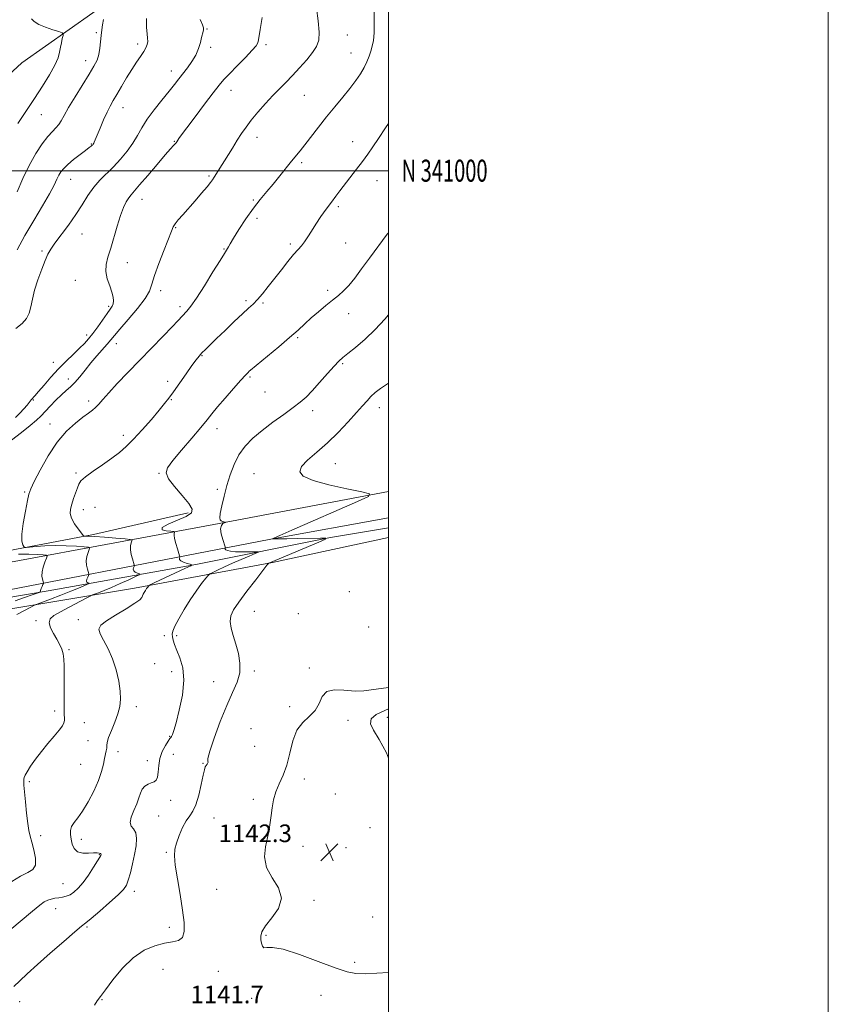
# Model space of a CAD drawing. Extents: x 2122300 to 2125200, y 339800 to 342700.
# Drawn here: x 2124832 to 2125200, y 340621 to 341069 of the extents above; entities that cross this region are included whole.
import ezdxf
from ezdxf.enums import TextEntityAlignment as Align

# ---------------------------------------------------------------- set-up
doc = ezdxf.new("R2010")
doc.units = 0
doc.header["$MEASUREMENT"] = 0
for name, color, linetype, lineweight in [('32000', 7, 'Continuous', 0), ('32001', 7, 'Continuous', 0), ('DTM HARD BREAKLINE', 7, 'Continuous', 0), ('DTM SPOT ELEVATION', 2, 'Continuous', 13), ('INDEX CONTOUR', 41, 'Continuous', 13), ('INTERMEDIATE CONTOUR', 44, 'Continuous', 0), ('SPOT ELEVATION', 7, 'Continuous', 0)]:
    doc.layers.add(name, color=color, linetype=linetype, lineweight=lineweight)
doc.styles.add('Style-ITALICS', font='ITALICS.shx')
doc.styles.add('Style-WORKING', font='WORKING.shx')

# ---------------------------------------------------------------- blocks, each defined once
blk = doc.blocks.new('SPOT')
at = {"layer": 'SPOT ELEVATION'}
for p, q in [((-3.91, -3.91), (3.82, 3.81)), ((-1.65, 3.77), (1.72, -3.93))]:
    blk.add_line(p, q, dxfattribs=at)

msp = doc.modelspace()

# ---------------------------------------------------------------- linework, layer by layer
at = {"layer": '32000', "flags": 128}
for points in [[(2122300, 339800), (2125200, 339800), (2125200, 342700), (2122300, 342700), (2122300, 339800)], [(2122500, 340000), (2125000, 340000), (2125000, 342500), (2122500, 342500), (2122500, 340000)], [(2125000, 341000), (2122500, 341000)]]:
    msp.add_lwpolyline(points, dxfattribs=at)
at = {"layer": 'DTM HARD BREAKLINE'}
for points in [[(2123091.4, 341790.19, 932.94), (2123139.84, 341726.44, 940.33), (2123189.57, 341663.97, 946.2), (2123245.67, 341598.94, 952.32), (2123310.69, 341539.01, 960.22), (2123407.59, 341442.11, 976.8), (2123475.16, 341380.91, 989.55), (2123568.23, 341298.03, 1000), (2123644.73, 341229.18, 1012.24), (2123725.05, 341169.26, 1021.42), (2123841.07, 341085.1, 1027.03), (2123963.47, 340989.48, 1036.21), (2124052.72, 340921.9, 1045.9), (2124116.47, 340879.82, 1051), (2124163.64, 340855.6, 1053.04), (2124264.37, 340810.97, 1058.39), (2124371.46, 340768.89, 1068.34), (2124418.64, 340757.42, 1074.46), (2124459.44, 340753.59, 1079.56), (2124507.89, 340754.87, 1087.46), (2124620.09, 340773.99, 1104.29), (2124788.39, 340802.03, 1124.69), (2124946.49, 340832.63, 1139.99), (2125000, 340842.359, 1140.639)], [(2124876.37, 341079.4, 1122.4), (2124833.29, 341049, 1118.09), (2124800.35, 341018.59, 1114.8), (2124781.35, 340976.78, 1112.27), (2124763.61, 340965.38, 1111.5), (2124750.94, 340972.98, 1109.48), (2124745.88, 340988.19, 1106.44), (2124719.27, 340972.98, 1100.1), (2124688.86, 340947.65, 1095.04), (2124660.99, 340923.57, 1092.75), (2124638.18, 340880.5, 1089.71), (2124621.71, 340843.76, 1089.97), (2124614.11, 340841.23, 1088.95), (2124590.04, 340837.43, 1085.91), (2124559.63, 340841.23, 1083.63), (2124538.1, 340852.63, 1082.37)], [(2124148.39, 340875.02, 1051.18), (2124222.3, 340841.89, 1056.03), (2124306.42, 340807.47, 1060.87), (2124367.59, 340784.53, 1067.24), (2124417.29, 340769.24, 1072.59), (2124454.25, 340765.41, 1078.2), (2124493.76, 340767.96, 1085.34), (2124556.21, 340778.16, 1094.51), (2124668.36, 340794.72, 1109.04), (2124783.06, 340813.84, 1123.57), (2124920.7, 340839.32, 1137.84), (2125000, 340854.235, 1140.2)], [(2124909.046, 340844.513, 1135.575), (2124865.896, 340834.729, 1134.315), (2124820.548, 340826.044, 1130.955), (2124783.141, 340821.745, 1126.755), (2124747.705, 340816.857, 1121.435), (2124725.048, 340812.888, 1119.335), (2124698.664, 340809.338, 1112.475), (2124676.947, 340804.078, 1107.435), (2124650.642, 340802.273, 1104.915), (2124632.199, 340803.109, 1101.555), (2124613.755, 340803.944, 1097.775), (2124586.112, 340811.19, 1092.385), (2124568.88, 340816.716, 1089.795), (2124551.569, 340820.497, 1088.045), (2124542.597, 340820.904, 1086.855), (2124532.106, 340820.879, 1086.505), (2124525.071, 340819.949, 1085.665), (2124513.2, 340811.496, 1085.735), (2124509.475, 340795.431, 1086.435), (2124509.159, 340788.453, 1086.925), (2124508.719, 340778.733, 1087.205), (2124508.606, 340776.24, 1086.995)], [(2125000, 340837.721, 1140.41), (2124973.723, 340833.341, 1140.055), (2124912.482, 340821.13, 1136.135), (2124845.259, 340809.191, 1130.395), (2124767.239, 340795.992, 1120.455), (2124702.746, 340783.679, 1112.895), (2124645.446, 340775.786, 1106.105), (2124578.654, 340762.328, 1096.655), (2124525.75, 340752.237, 1088.045), (2124513.833, 340748.282, 1086.295), (2124497.791, 340747.01, 1084.195), (2124471.588, 340747.448, 1080.975), (2124429.229, 340749.617, 1073.835), (2124404.384, 340752.49, 1072.715)], [(2125000, 340833.295, 1140.698), (2124947.238, 340822.053, 1140.125), (2124884.524, 340810.409, 1135.505), (2124803.74, 340796.836, 1129.205)]]:
    msp.add_polyline3d(points, dxfattribs=at)
at = {"layer": 'DTM SPOT ELEVATION'}
for p in [(2124917.55, 341064.34, 1126.1), (2124867.21, 341062.7, 1121.8), (2124981.36, 341061.7, 1130.8), (2124886.08, 341057.49, 1123.6), (2124919.24, 341056.07, 1126.3), (2124944.37, 341057.2, 1128.3), (2124862.4, 341050.03, 1121.4), (2124983.03, 341053.45, 1131.2), (2124901.34, 341045.23, 1125.4), (2124928.41, 341036.51, 1128.7), (2124961.75, 341034.27, 1130.9), (2124879.38, 341028.63, 1124.7), (2124842.18, 341025.4, 1120.9), (2124940.22, 341015.17, 1130.6), (2124865.01, 341012.17, 1123.9), (2124902.61, 341013.32, 1127.9), (2124983.78, 341013.25, 1133.3), (2124960.51, 341003.57, 1132.3), (2124855.61, 340996.13, 1124.8), (2124918.48, 340997.58, 1129.8), (2124994.79, 340995.5, 1134.8), (2124887.97, 340986.92, 1128.7), (2124938.64, 340986.68, 1131.8), (2124977.26, 340983.64, 1134.3), (2124940.34, 340978.4, 1132.5), (2124903.23, 340974.12, 1130.1), (2124860.71, 340971.25, 1126.7), (2124925.26, 340964.38, 1131.9), (2124955.44, 340966.72, 1133.7), (2124980.63, 340967.19, 1134.9), (2124842.52, 340963.46, 1125.8), (2124881.33, 340958.23, 1128.8), (2124857.72, 340950.22, 1127.1), (2124896.52, 340945.45, 1130.5), (2124972.37, 340945.65, 1135.7), (2124872.77, 340938.43, 1127.7), (2124905.24, 340938.28, 1131.6), (2124935.32, 340940.98, 1133.7), (2124942.92, 340939.9, 1134.2), (2124981.93, 340935.02, 1136.6), (2124862.86, 340925.43, 1127.5), (2124958.77, 340924.12, 1136.2), (2124876.26, 340921.45, 1130.7), (2124915.2, 340915.97, 1134.1), (2124847.62, 340912.94, 1127.3), (2124979.18, 340912.38, 1138.2), (2124937.11, 340906.31, 1136.2), (2124854.54, 340905.41, 1129.4), (2124899.64, 340904.31, 1133.6), (2124943.84, 340899.48, 1136.9), (2124838.53, 340895.83, 1128.1), (2124863.68, 340895.43, 1131.6), (2124901.34, 340896.01, 1134.1), (2124965.51, 340891, 1138.5), (2124995.94, 340892.33, 1140.6), (2124846.18, 340884.86, 1131.4), (2124879.49, 340879.76, 1133.5), (2124922.03, 340882.75, 1136.6), (2124975.87, 340866.98, 1140.8), (2124857.94, 340862.66, 1133.7), (2124895.68, 340862.52, 1135.9), (2124938.92, 340862.34, 1139.2), (2124834.62, 340854.06, 1131.8), (2124922.22, 340855.24, 1137.6), (2124861.37, 340846, 1134.6), (2124866.59, 340847.08, 1135.2), (2124982.28, 340808.71, 1141.9), (2124939.09, 340799.87, 1140.9), (2124839.75, 340795.53, 1133.6), (2124859.07, 340795.98, 1135.5), (2124959.06, 340798.73, 1141.7), (2124991.09, 340792.78, 1141.5), (2124898.18, 340788.74, 1137.5), (2124903.68, 340788.74, 1138.3), (2124854.84, 340782.37, 1134.2), (2124893.74, 340776.03, 1137.6), (2124901.54, 340772.41, 1137.4), (2124939.11, 340772.74, 1140.4), (2124964.09, 340774.16, 1141.9), (2124920.61, 340767.92, 1138.9), (2124848.28, 340754.54, 1133.6), (2124885.37, 340756.48, 1136.5), (2124955.09, 340756.56, 1141.8), (2124981.59, 340750.35, 1142.2), (2124999.53, 340751.7, 1141.7), (2124861.71, 340749.26, 1134.9), (2124937.51, 340746.54, 1141.8), (2124863.4, 340741.14, 1134.9), (2124900.56, 340743.12, 1137.9), (2124939.19, 340738.45, 1140.7), (2124877.03, 340736.07, 1136.6), (2124890.46, 340731.96, 1137.3), (2124902.27, 340734.84, 1139.1), (2124860.13, 340730.32, 1134.9), (2124915.67, 340730.74, 1139.9), (2124961.82, 340723.65, 1142.6), (2124836.77, 340722.47, 1134.3), (2124901, 340713.96, 1138.7), (2124938.57, 340714.37, 1141.6), (2124975.82, 340716.78, 1143.2), (2124895.63, 340706.93, 1139.1), (2124920.79, 340705.95, 1140.9), (2124991.58, 340701.5, 1142.1), (2124841.86, 340697.86, 1134.6), (2124860.36, 340696.3, 1136.5), (2124961.11, 340693.07, 1142.7), (2124980.8, 340692.54, 1142.1), (2124868.61, 340689.23, 1135.9), (2124899.06, 340690.38, 1139.8), (2124852.06, 340676.15, 1135.1), (2124884.5, 340672.63, 1138.5), (2124921.86, 340673.52, 1141.3), (2124848.69, 340664.73, 1136.7), (2124966.17, 340668.56, 1142.2), (2124992.89, 340661.01, 1142.4), (2124862.92, 340656.51, 1138.2), (2124900.43, 340656.34, 1139.4), (2124944.43, 340652.62, 1142.1), (2124984.64, 340640.33, 1142.3), (2124897.53, 340637.19, 1141.2), (2124922.69, 340636.27, 1141.2), (2124969.34, 340625.33, 1141.3), (2124832.38, 340622.54, 1138.7), (2124869.73, 340623.45, 1140.1), (2124937.77, 340623.96, 1141.7)]:
    msp.add_point(p, dxfattribs=at)
at = {"layer": 'INDEX CONTOUR'}
for points in [[(2124967.334, 341073.807, 1130), (2124968.1, 341068.145, 1130), (2124968.534, 341062.982, 1130), (2124968.346, 341059.267, 1130), (2124967.391, 341056.483, 1130), (2124965.565, 341053.746, 1130), (2124962.854, 341050.4, 1130), (2124959.627, 341046.711, 1130), (2124956.347, 341043.17, 1130), (2124953.35, 341040.113, 1130), (2124950.477, 341037.253, 1130), (2124947.445, 341034.144, 1130), (2124944.083, 341030.489, 1130), (2124940.685, 341026.599, 1130), (2124937.656, 341022.93, 1130), (2124935.273, 341019.793, 1130), (2124933.284, 341016.902, 1130), (2124931.309, 341013.82, 1130), (2124929.077, 341010.265, 1130), (2124920.837, 340997.059, 1130), (2124920.082, 340995.904, 1130), (2124919.129, 340994.616, 1130), (2124917.552, 340992.684, 1130), (2124915.084, 340989.779, 1130), (2124912.088, 340986.31, 1130), (2124906.519, 340979.943, 1130), (2124904.502, 340977.606, 1130), (2124903.07, 340975.829, 1130), (2124902.162, 340974.425, 1130), (2124901.339, 340972.575, 1130), (2124898.002, 340964.052, 1130), (2124895.642, 340957.894, 1130), (2124893.672, 340952.322, 1130), (2124892.503, 340948.375, 1130), (2124891.421, 340945.302, 1130), (2124889.436, 340941.901, 1130), (2124885.916, 340937.352, 1130), (2124881.678, 340932.363, 1130), (2124877.898, 340928.028, 1130), (2124875.426, 340925.117, 1130), (2124873.797, 340923.131, 1130), (2124872.221, 340921.251, 1130), (2124867.506, 340915.912, 1130), (2124864.77, 340912.71, 1130), (2124862.13, 340909.449, 1130), (2124859.676, 340906.389, 1130), (2124857.455, 340903.802, 1130), (2124855.466, 340901.832, 1130), (2124853.512, 340900.123, 1130), (2124851.349, 340898.197, 1130), (2124848.832, 340895.728, 1130), (2124846.224, 340893.018, 1130), (2124842.003, 340888.532, 1130), (2124840.02, 340886.645, 1130), (2124837.205, 340884.293, 1130), (2124833.13, 340881.12, 1130), (2124828.591, 340877.61, 1130)], [(2124837.706, 341068.909, 1120), (2124839.032, 341067.723, 1120), (2124841.068, 341066.474, 1120), (2124844.085, 341065.197, 1120), (2124847.423, 341064.033, 1120), (2124850.193, 341063.153, 1120), (2124851.723, 341062.634, 1120), (2124852.22, 341062.18, 1120), (2124852.11, 341061.402, 1120), (2124851.764, 341060.015, 1120), (2124851.333, 341058.151, 1120), (2124850.913, 341056.046, 1120), (2124850.516, 341053.835, 1120), (2124849.817, 341051.244, 1120), (2124848.406, 341047.898, 1120), (2124845.995, 341043.538, 1120), (2124842.777, 341038.37, 1120), (2124839.068, 341032.718, 1120), (2124835.192, 341026.936, 1120), (2124831.505, 341021.504, 1120)], [(2125000, 340903.47, 1140), (2124999.527, 340903.193, 1140), (2124996.46, 340901.13, 1140), (2124994.05, 340899.209, 1140), (2124992.076, 340897.368, 1140), (2124990.281, 340895.483, 1140), (2124988.242, 340893.194, 1140), (2124985.5, 340890.08, 1140), (2124981.736, 340885.894, 1140), (2124977.2, 340881.097, 1140), (2124972.284, 340876.325, 1140), (2124967.428, 340872.104, 1140), (2124963.263, 340868.527, 1140), (2124960.468, 340865.58, 1140), (2124959.671, 340863.205, 1140), (2124961.305, 340861.189, 1140), (2124965.752, 340859.275, 1140), (2124972.953, 340857.299, 1140), (2124981.088, 340855.463, 1140), (2124987.893, 340854.06, 1140), (2124991.41, 340853.174, 1140), (2124990.895, 340852.058, 1140), (2124985.906, 340849.752, 1140), (2124956.124, 340836.731, 1140), (2124950.574, 340834.282, 1140), (2124948.237, 340833.23, 1140), (2124947.602, 340832.926, 1140), (2124947.42, 340832.823, 1140), (2124947.491, 340832.783, 1140), (2124947.875, 340832.773, 1140), (2124948.719, 340832.767, 1140), (2124950.508, 340832.776, 1140), (2124953.816, 340832.818, 1140), (2124958.867, 340832.903, 1140), (2124969.166, 340833.098, 1140), (2124971.603, 340833.08, 1140), (2124971.408, 340832.617, 1140), (2124968.411, 340831.312, 1140), (2124945.643, 340821.786, 1140), (2124945.475, 340821.628, 1140), (2124944.777, 340820.747, 1140), (2124939.665, 340814.131, 1140), (2124935.688, 340808.923, 1140), (2124932.054, 340804.045, 1140), (2124929.592, 340800.444, 1140), (2124928.311, 340797.734, 1140), (2124928.015, 340795.198, 1140), (2124928.494, 340792.245, 1140), (2124929.477, 340788.797, 1140), (2124930.684, 340784.907, 1140), (2124931.816, 340780.655, 1140), (2124932.518, 340776.23, 1140), (2124932.417, 340771.854, 1140), (2124931.251, 340767.589, 1140), (2124929.19, 340762.887, 1140), (2124926.513, 340757.045, 1140), (2124923.544, 340749.753, 1140), (2124920.793, 340742.283, 1140), (2124918.818, 340736.3, 1140), (2124917.988, 340733.004, 1140), (2124917.92, 340731.733, 1140), (2124918.046, 340731.361, 1140), (2124917.917, 340730.962, 1140), (2124917.565, 340730.427, 1140), (2124917.143, 340729.845, 1140), (2124916.76, 340729.184, 1140), (2124916.334, 340727.904, 1140), (2124915.74, 340725.341, 1140), (2124914.882, 340721.151, 1140), (2124913.791, 340716.266, 1140), (2124912.528, 340711.935, 1140), (2124911.146, 340709.036, 1140), (2124909.663, 340706.954, 1140), (2124908.091, 340704.7, 1140), (2124906.468, 340701.565, 1140), (2124904.951, 340697.959, 1140), (2124903.726, 340694.569, 1140), (2124902.956, 340691.789, 1140), (2124902.727, 340688.824, 1140), (2124903.101, 340684.584, 1140), (2124904.068, 340678.38, 1140), (2124905.316, 340671.127, 1140), (2124906.457, 340664.141, 1140), (2124907.14, 340658.507, 1140), (2124907.159, 340654.39, 1140), (2124906.343, 340651.72, 1140), (2124904.562, 340650.333, 1140), (2124901.838, 340649.667, 1140), (2124898.232, 340649.066, 1140), (2124893.848, 340647.922, 1140), (2124888.972, 340645.839, 1140), (2124883.93, 340642.47, 1140), (2124879.059, 340637.718, 1140), (2124874.733, 340632.49, 1140), (2124871.331, 340627.941, 1140), (2124869.087, 340624.89, 1140), (2124867.633, 340622.821, 1140), (2124866.451, 340620.879, 1140)], [(2124831.884, 340825.858, 1130), (2124836.482, 340825.864, 1130), (2124840.288, 340825.693, 1130), (2124843.005, 340825.491, 1130), (2124844.445, 340825.321, 1130), (2124844.842, 340824.921, 1130), (2124844.536, 340823.949, 1130), (2124843.86, 340822.194, 1130), (2124843.117, 340819.969, 1130), (2124842.601, 340817.72, 1130), (2124842.522, 340815.823, 1130), (2124842.737, 340814.372, 1130), (2124843.177, 340812.845, 1130), (2124843.155, 340812.482, 1130), (2124842.937, 340811.991, 1130), (2124842.535, 340811.161, 1130), (2124842.093, 340810.183, 1130), (2124841.784, 340809.35, 1130), (2124841.732, 340808.88, 1130), (2124841.855, 340808.702, 1130), (2124842.019, 340808.671, 1130), (2124842.051, 340808.646, 1130), (2124841.626, 340808.49, 1130), (2124838.028, 340807.279, 1130), (2124834.633, 340806.114, 1130), (2124830.334, 340804.596, 1130)]]:
    msp.add_polyline3d(points, dxfattribs=at)
at = {"layer": 'INTERMEDIATE CONTOUR'}
for points in [[(2124993.472, 341072.019, 1132), (2124993.592, 341067.118, 1132), (2124993.518, 341062.566, 1132), (2124993.183, 341059.129, 1132), (2124992.637, 341056.548, 1132), (2124991.959, 341054.314, 1132), (2124991.193, 341051.998, 1132), (2124990.246, 341049.515, 1132), (2124988.99, 341046.862, 1132), (2124987.31, 341044.02, 1132), (2124985.148, 341040.897, 1132), (2124982.459, 341037.383, 1132), (2124979.242, 341033.407, 1132), (2124975.658, 341029.059, 1132), (2124971.913, 341024.471, 1132), (2124968.221, 341019.819, 1132), (2124961.98, 341011.808, 1132), (2124959.815, 341009.082, 1132), (2124955.98, 341004.342, 1132), (2124950.596, 340997.6, 1132), (2124947.601, 340993.946, 1132), (2124944.678, 340990.494, 1132), (2124941.735, 340986.955, 1132), (2124938.611, 340982.902, 1132), (2124935.254, 340978.125, 1132), (2124932.058, 340973.29, 1132), (2124929.526, 340969.282, 1132), (2124928.012, 340966.746, 1132), (2124927.267, 340965.379, 1132), (2124926.89, 340964.639, 1132), (2124926.465, 340963.931, 1132), (2124925.512, 340962.433, 1132), (2124923.53, 340959.271, 1132), (2124920.257, 340953.981, 1132), (2124916.364, 340947.746, 1132), (2124912.755, 340942.161, 1132), (2124910.129, 340938.436, 1132), (2124908.349, 340936.239, 1132), (2124904.309, 340931.85, 1132), (2124901.676, 340929.07, 1132), (2124897.612, 340924.871, 1132), (2124886.992, 340913.96, 1132), (2124881.6, 340908.374, 1132), (2124876.764, 340903.301, 1132), (2124872.873, 340899.12, 1132), (2124870.174, 340896.095, 1132), (2124868.343, 340893.999, 1132), (2124866.915, 340892.486, 1132), (2124865.452, 340891.211, 1132), (2124863.617, 340889.828, 1132), (2124861.1, 340887.992, 1132), (2124857.707, 340885.374, 1132), (2124853.697, 340881.707, 1132), (2124849.442, 340876.738, 1132), (2124845.319, 340870.483, 1132), (2124841.714, 340864.031, 1132), (2124839.013, 340858.736, 1132), (2124837.445, 340855.464, 1132), (2124836.599, 340853.118, 1132), (2124835.908, 340850.111, 1132), (2124834.961, 340845.361, 1132), (2124833.985, 340839.803, 1132), (2124833.365, 340834.882, 1132), (2124833.367, 340831.701, 1132), (2124833.774, 340830.016, 1132), (2124834.252, 340829.248, 1132), (2124834.616, 340828.903, 1132), (2124835.299, 340828.837, 1132), (2124836.885, 340828.992, 1132), (2124839.797, 340829.295, 1132), (2124843.81, 340829.604, 1132), (2124848.536, 340829.759, 1132), (2124853.533, 340829.652, 1132), (2124858.142, 340829.386, 1132), (2124861.651, 340829.115, 1132), (2124863.55, 340828.92, 1132), (2124864.15, 340828.598, 1132), (2124863.966, 340827.87, 1132), (2124863.468, 340826.545, 1132), (2124862.954, 340824.767, 1132), (2124862.676, 340822.763, 1132), (2124862.808, 340820.762, 1132), (2124863.194, 340818.988, 1132), (2124863.818, 340816.93, 1132), (2124863.829, 340816.513, 1132), (2124863.638, 340816.06, 1132), (2124863.285, 340815.314, 1132), (2124862.937, 340814.415, 1132), (2124862.792, 340813.604, 1132), (2124862.98, 340813.067, 1132), (2124863.365, 340812.77, 1132), (2124863.745, 340812.626, 1132), (2124863.924, 340812.54, 1132), (2124863.725, 340812.387, 1132), (2124862.978, 340812.037, 1132), (2124861.511, 340811.375, 1132), (2124859.136, 340810.355, 1132), (2124855.667, 340808.947, 1132), (2124851.129, 340807.191, 1132), (2124846.402, 340805.405, 1132), (2124840.389, 340803.147, 1132), (2124839.052, 340802.561, 1132), (2124837.423, 340801.716, 1132), (2124831.053, 340798.331, 1132)], [(2124942.581, 341069.578, 1128), (2124942.213, 341066.92, 1128), (2124941.77, 341064.135, 1128), (2124940.966, 341059.478, 1128), (2124940.659, 341058.095, 1128), (2124939.919, 341056.785, 1128), (2124938.142, 341054.752, 1128), (2124934.99, 341051.484, 1128), (2124931.182, 341047.61, 1128), (2124927.702, 341044.042, 1128), (2124925.211, 341041.358, 1128), (2124923.083, 341038.809, 1128), (2124920.374, 341035.312, 1128), (2124916.47, 341030.196, 1128), (2124912.102, 341024.44, 1128), (2124908.335, 341019.437, 1128), (2124905.973, 341016.241, 1128), (2124904.769, 341014.547, 1128), (2124903.867, 341013.175, 1128), (2124903.535, 341012.725, 1128), (2124903.094, 341012.229, 1128), (2124902.369, 341011.485, 1128), (2124900.989, 341009.997, 1128), (2124898.531, 341007.196, 1128), (2124894.812, 341002.818, 1128), (2124890.601, 340997.829, 1128), (2124886.905, 340993.5, 1128), (2124883.003, 340989.105, 1128), (2124881.95, 340987.722, 1128), (2124880.847, 340985.873, 1128), (2124879.605, 340983.235, 1128), (2124878.225, 340979.584, 1128), (2124876.728, 340974.864, 1128), (2124873.758, 340964.776, 1128), (2124872.524, 340960.738, 1128), (2124871.717, 340957.335, 1128), (2124871.576, 340954.144, 1128), (2124872.221, 340950.86, 1128), (2124873.296, 340947.657, 1128), (2124874.325, 340944.827, 1128), (2124874.929, 340942.59, 1128), (2124875.097, 340940.877, 1128), (2124874.914, 340939.548, 1128), (2124874.427, 340938.415, 1128), (2124873.541, 340937.094, 1128), (2124872.124, 340935.153, 1128), (2124867.83, 340929.084, 1128), (2124865.601, 340926.021, 1128), (2124863.678, 340923.587, 1128), (2124861.803, 340921.504, 1128), (2124859.594, 340919.314, 1128), (2124856.773, 340916.65, 1128), (2124853.492, 340913.508, 1128), (2124850.007, 340909.975, 1128), (2124846.579, 340906.205, 1128), (2124843.478, 340902.615, 1128), (2124840.979, 340899.689, 1128), (2124839.271, 340897.77, 1128), (2124837.586, 340895.957, 1128), (2124837.149, 340895.374, 1128), (2124836.623, 340894.632, 1128), (2124835.713, 340893.485, 1128), (2124834.228, 340891.791, 1128), (2124832.377, 340889.813, 1128), (2124830.47, 340887.913, 1128)], [(2124914.397, 341068.726, 1126), (2124915.444, 341066.295, 1126), (2124915.913, 341064.909, 1126), (2124915.992, 341064.039, 1126), (2124915.845, 341063.198, 1126), (2124915.084, 341060.494, 1126), (2124914.505, 341058.23, 1126), (2124913.672, 341055.483, 1126), (2124912.432, 341052.514, 1126), (2124910.702, 341049.553, 1126), (2124908.686, 341046.719, 1126), (2124904.79, 341041.699, 1126), (2124902.793, 341039.164, 1126), (2124900.276, 341036.057, 1126), (2124897.018, 341032.103, 1126), (2124893.475, 341027.681, 1126), (2124890.277, 341023.331, 1126), (2124887.859, 341019.459, 1126), (2124885.882, 341015.921, 1126), (2124883.812, 341012.438, 1126), (2124881.242, 341008.814, 1126), (2124878.262, 341005.183, 1126), (2124875.089, 341001.76, 1126), (2124868.867, 340995.679, 1126), (2124866.026, 340992.454, 1126), (2124863.423, 340988.739, 1126), (2124860.82, 340984.563, 1126), (2124857.909, 340980.025, 1126), (2124854.533, 340975.296, 1126), (2124848.323, 340967.101, 1126), (2124846.485, 340964.42, 1126), (2124845.245, 340962.105, 1126), (2124844.027, 340959.245, 1126), (2124842.419, 340955.208, 1126), (2124840.661, 340950.453, 1126), (2124839.16, 340945.716, 1126), (2124838.19, 340941.595, 1126), (2124837.509, 340938.14, 1126), (2124836.744, 340935.267, 1126), (2124835.536, 340932.852, 1126), (2124833.579, 340930.629, 1126), (2124830.579, 340928.293, 1126)], [(2124889.974, 341069.172, 1124), (2124890.043, 341065.03, 1124), (2124890.262, 341062.096, 1124), (2124890.512, 341060.127, 1124), (2124890.609, 341058.668, 1124), (2124890.391, 341057.312, 1124), (2124889.794, 341055.847, 1124), (2124888.774, 341054.107, 1124), (2124887.309, 341051.943, 1124), (2124885.46, 341049.262, 1124), (2124883.304, 341045.986, 1124), (2124880.95, 341042.141, 1124), (2124878.615, 341038.17, 1124), (2124876.547, 341034.618, 1124), (2124874.907, 341031.834, 1124), (2124873.517, 341029.372, 1124), (2124872.116, 341026.589, 1124), (2124870.528, 341023.077, 1124), (2124868.938, 341019.358, 1124), (2124866.285, 341013.02, 1124), (2124866.016, 341012.444, 1124), (2124865.809, 341012.082, 1124), (2124865.592, 341011.803, 1124), (2124865.311, 341011.527, 1124), (2124864.869, 341011.147, 1124), (2124863.993, 341010.457, 1124), (2124862.368, 341009.222, 1124), (2124859.841, 341007.318, 1124), (2124856.915, 341005.06, 1124), (2124854.259, 341002.87, 1124), (2124852.377, 341001.059, 1124), (2124851.131, 340999.493, 1124), (2124850.219, 340997.929, 1124), (2124849.319, 340996.074, 1124), (2124848.022, 340993.446, 1124), (2124845.896, 340989.517, 1124), (2124842.679, 340983.976, 1124), (2124838.781, 340977.382, 1124), (2124834.781, 340970.513, 1124), (2124831.158, 340964.046, 1124)], [(2124870.455, 341068.628, 1122), (2124870.004, 341066.301, 1122), (2124869.658, 341063.99, 1122), (2124869.391, 341061.469, 1122), (2124869.164, 341058.601, 1122), (2124868.866, 341055.597, 1122), (2124868.371, 341052.753, 1122), (2124867.534, 341050.208, 1122), (2124866.14, 341047.454, 1122), (2124863.959, 341043.826, 1122), (2124857.572, 341033.543, 1122), (2124854.639, 341028.671, 1122), (2124852.637, 341025.113, 1122), (2124851.305, 341022.682, 1122), (2124850.187, 341020.946, 1122), (2124848.886, 341019.47, 1122), (2124847.244, 341017.798, 1122), (2124845.165, 341015.472, 1122), (2124842.602, 341012.122, 1122), (2124839.722, 341007.745, 1122), (2124836.742, 341002.427, 1122), (2124833.867, 340996.384, 1122), (2124831.248, 340990.338, 1122)], [(2125000, 341021.498, 1134), (2124998.642, 341019.422, 1134), (2124995.519, 341014.688, 1134), (2124992.912, 341010.806, 1134), (2124990.61, 341007.499, 1134), (2124988.23, 341004.236, 1134), (2124985.512, 341000.643, 1134), (2124977.961, 340990.848, 1134), (2124976.075, 340988.36, 1134), (2124974.093, 340985.704, 1134), (2124971.778, 340982.558, 1134), (2124969.312, 340979.116, 1134), (2124966.981, 340975.698, 1134), (2124965.005, 340972.584, 1134), (2124963.341, 340969.888, 1134), (2124961.88, 340967.682, 1134), (2124960.488, 340965.935, 1134), (2124958.927, 340964.207, 1134), (2124956.931, 340961.951, 1134), (2124954.331, 340958.789, 1134), (2124951.339, 340955.009, 1134), (2124945.367, 340947.368, 1134), (2124942.758, 340944.115, 1134), (2124940.497, 340941.463, 1134), (2124938.547, 340939.428, 1134), (2124936.465, 340937.485, 1134), (2124933.708, 340934.972, 1134), (2124929.953, 340931.464, 1134), (2124925.752, 340927.476, 1134), (2124921.876, 340923.762, 1134), (2124918.925, 340920.905, 1134), (2124916.806, 340918.812, 1134), (2124915.254, 340917.218, 1134), (2124913.979, 340915.814, 1134), (2124912.596, 340914.097, 1134), (2124910.692, 340911.514, 1134), (2124908.027, 340907.758, 1134), (2124902.298, 340899.603, 1134), (2124900.213, 340896.708, 1134), (2124898.277, 340894.199, 1134), (2124895.776, 340891.174, 1134), (2124892.231, 340887.029, 1134), (2124888.116, 340882.349, 1134), (2124884.141, 340878.021, 1134), (2124880.798, 340874.682, 1134), (2124877.695, 340871.997, 1134), (2124874.219, 340869.384, 1134), (2124870.012, 340866.438, 1134), (2124865.72, 340863.454, 1134), (2124862.243, 340860.905, 1134), (2124860.219, 340859.092, 1134), (2124859.233, 340857.627, 1134), (2124858.607, 340855.95, 1134), (2124856.89, 340851.026, 1134), (2124856.048, 340848.455, 1134), (2124855.479, 340846.249, 1134), (2124855.389, 340844.226, 1134), (2124855.981, 340842.084, 1134), (2124857.333, 340839.649, 1134), (2124859.017, 340837.259, 1134), (2124860.479, 340835.381, 1134), (2124861.31, 340834.351, 1134), (2124861.691, 340833.979, 1134), (2124861.948, 340833.948, 1134), (2124862.456, 340833.981, 1134), (2124863.778, 340833.959, 1134), (2124866.529, 340833.807, 1134), (2124870.981, 340833.484, 1134), (2124876.046, 340833.085, 1134), (2124880.296, 340832.739, 1134), (2124882.655, 340832.52, 1134), (2124883.458, 340832.274, 1134), (2124883.395, 340831.791, 1134), (2124883.075, 340830.897, 1134), (2124882.79, 340829.565, 1134), (2124882.751, 340827.806, 1134), (2124883.095, 340825.7, 1134), (2124883.651, 340823.605, 1134), (2124884.46, 340821.018, 1134), (2124884.514, 340820.567, 1134), (2124884.377, 340820.208, 1134), (2124884.13, 340819.643, 1134), (2124883.989, 340818.932, 1134), (2124884.207, 340818.221, 1134), (2124884.933, 340817.636, 1134), (2124885.91, 340817.198, 1134), (2124886.781, 340816.907, 1134), (2124887.182, 340816.713, 1134), (2124886.736, 340816.369, 1134), (2124885.059, 340815.583, 1134), (2124881.964, 340814.172, 1134), (2124878.045, 340812.408, 1134), (2124874.09, 340810.676, 1134), (2124870.764, 340809.292, 1134), (2124868.227, 340808.293, 1134), (2124865.508, 340807.256, 1134), (2124864.48, 340806.764, 1134), (2124862.547, 340805.748, 1134), (2124854.941, 340801.71, 1134), (2124850.941, 340799.568, 1134), (2124847.974, 340797.879, 1134), (2124846.221, 340796.38, 1134), (2124845.705, 340794.652, 1134), (2124846.354, 340792.398, 1134), (2124847.721, 340789.819, 1134), (2124849.264, 340787.236, 1134), (2124850.538, 340784.89, 1134), (2124851.473, 340782.695, 1134), (2124852.095, 340780.483, 1134), (2124852.438, 340778.046, 1134), (2124852.577, 340775.022, 1134), (2124852.592, 340771.008, 1134), (2124852.528, 340760.437, 1134), (2124852.539, 340755.862, 1134), (2124852.614, 340752.95, 1134), (2124852.688, 340751.318, 1134), (2124852.678, 340750.278, 1134), (2124852.465, 340749.22, 1134), (2124851.797, 340747.82, 1134), (2124850.39, 340745.83, 1134), (2124848.083, 340743.091, 1134), (2124845.211, 340739.795, 1134), (2124842.233, 340736.222, 1134), (2124839.553, 340732.666, 1134), (2124837.349, 340729.46, 1134), (2124835.745, 340726.951, 1134), (2124834.807, 340725.355, 1134), (2124834.375, 340724.381, 1134), (2124834.233, 340723.609, 1134), (2124834.209, 340722.602, 1134), (2124834.301, 340720.849, 1134), (2124834.548, 340717.822, 1134), (2124834.971, 340713.276, 1134), (2124835.501, 340708.101, 1134), (2124836.051, 340703.469, 1134), (2124836.568, 340700.197, 1134), (2124837.144, 340697.693, 1134), (2124837.909, 340695.007, 1134), (2124838.877, 340691.494, 1134), (2124839.618, 340687.724, 1134), (2124839.588, 340684.567, 1134), (2124838.366, 340682.602, 1134), (2124836.018, 340681.241, 1134), (2124832.731, 340679.601, 1134), (2124828.752, 340677.05, 1134)], [(2125000, 340971.819, 1136), (2124999.516, 340971.152, 1136), (2124991.421, 340960.326, 1136), (2124987.825, 340955.418, 1136), (2124984.708, 340951.212, 1136), (2124982.009, 340947.848, 1136), (2124979.626, 340945.357, 1136), (2124977.28, 340943.332, 1136), (2124974.651, 340941.255, 1136), (2124971.533, 340938.744, 1136), (2124968.172, 340935.941, 1136), (2124964.93, 340933.122, 1136), (2124962.005, 340930.447, 1136), (2124958.938, 340927.613, 1136), (2124955.107, 340924.199, 1136), (2124950.187, 340920.006, 1136), (2124945.039, 340915.719, 1136), (2124937.264, 340909.311, 1136), (2124936.764, 340908.872, 1136), (2124936.18, 340908.313, 1136), (2124935.037, 340907.116, 1136), (2124932.908, 340904.788, 1136), (2124929.589, 340901.076, 1136), (2124925.748, 340896.713, 1136), (2124922.275, 340892.676, 1136), (2124919.752, 340889.607, 1136), (2124917.537, 340886.825, 1136), (2124914.682, 340883.31, 1136), (2124910.58, 340878.421, 1136), (2124905.991, 340873.003, 1136), (2124902.014, 340868.277, 1136), (2124899.575, 340865.079, 1136), (2124898.899, 340862.711, 1136), (2124900.037, 340860.09, 1136), (2124902.833, 340856.464, 1136), (2124906.31, 340852.397, 1136), (2124909.286, 340848.781, 1136), (2124910.756, 340846.266, 1136), (2124910.415, 340844.521, 1136), (2124908.139, 340842.974, 1136), (2124904.121, 340841.202, 1136), (2124899.84, 340839.39, 1136), (2124897.093, 340837.878, 1136), (2124897.127, 340836.915, 1136), (2124898.982, 340836.41, 1136), (2124901.143, 340836.183, 1136), (2124902.411, 340836.067, 1136), (2124902.848, 340835.945, 1136), (2124902.825, 340835.713, 1136), (2124902.683, 340835.249, 1136), (2124902.627, 340834.363, 1136), (2124902.827, 340832.849, 1136), (2124903.382, 340830.638, 1136), (2124904.107, 340828.221, 1136), (2124905.103, 340825.106, 1136), (2124905.198, 340824.621, 1136), (2124905.116, 340824.356, 1136), (2124904.974, 340823.972, 1136), (2124905.041, 340823.448, 1136), (2124905.623, 340822.839, 1136), (2124906.887, 340822.204, 1136), (2124908.456, 340821.626, 1136), (2124909.816, 340821.188, 1136), (2124910.552, 340820.937, 1136), (2124910.643, 340820.762, 1136), (2124910.166, 340820.513, 1136), (2124907.399, 340819.238, 1136), (2124893.785, 340812.853, 1136), (2124891.986, 340811.997, 1136), (2124891.253, 340811.592, 1136), (2124890.958, 340811.287, 1136), (2124890.588, 340810.805, 1136), (2124890.096, 340810.134, 1136), (2124889.547, 340809.333, 1136), (2124889.007, 340808.461, 1136), (2124888.535, 340807.59, 1136), (2124887.877, 340806.067, 1136), (2124886.982, 340805.093, 1136), (2124884.736, 340803.479, 1136), (2124880.724, 340801, 1136), (2124875.951, 340798.125, 1136), (2124871.771, 340795.49, 1136), (2124869.266, 340793.524, 1136), (2124868.416, 340791.801, 1136), (2124868.93, 340789.684, 1136), (2124870.474, 340786.671, 1136), (2124872.553, 340782.797, 1136), (2124874.632, 340778.232, 1136), (2124876.271, 340773.203, 1136), (2124877.403, 340768.16, 1136), (2124878.057, 340763.612, 1136), (2124878.246, 340759.891, 1136), (2124877.927, 340756.63, 1136), (2124877.043, 340753.288, 1136), (2124875.625, 340749.513, 1136), (2124874.049, 340745.715, 1136), (2124872.781, 340742.497, 1136), (2124872.154, 340740.289, 1136), (2124871.977, 340738.833, 1136), (2124871.928, 340737.701, 1136), (2124871.745, 340736.502, 1136), (2124870.985, 340733.036, 1136), (2124870.449, 340730.415, 1136), (2124869.6, 340727.073, 1136), (2124868.177, 340722.958, 1136), (2124866.034, 340718.151, 1136), (2124863.478, 340713.261, 1136), (2124860.93, 340709.028, 1136), (2124858.751, 340705.986, 1136), (2124857.071, 340703.844, 1136), (2124855.962, 340702.105, 1136), (2124855.457, 340700.347, 1136), (2124855.433, 340698.449, 1136), (2124855.727, 340696.366, 1136), (2124856.245, 340694.128, 1136), (2124857.162, 340692.067, 1136), (2124858.718, 340690.589, 1136), (2124861.02, 340689.967, 1136), (2124863.628, 340689.933, 1136), (2124865.965, 340690.087, 1136), (2124867.584, 340690.105, 1136), (2124868.555, 340689.985, 1136), (2124869.074, 340689.8, 1136), (2124869.32, 340689.613, 1136), (2124869.393, 340689.428, 1136), (2124869.373, 340689.235, 1136), (2124869.277, 340688.951, 1136), (2124868.862, 340688.186, 1136), (2124867.82, 340686.474, 1136), (2124865.967, 340683.559, 1136), (2124863.608, 340680.022, 1136), (2124861.17, 340676.652, 1136), (2124858.993, 340674.078, 1136), (2124857.063, 340672.291, 1136), (2124855.277, 340671.123, 1136), (2124853.547, 340670.408, 1136), (2124851.836, 340669.993, 1136), (2124850.119, 340669.732, 1136), (2124848.387, 340669.484, 1136), (2124846.694, 340669.154, 1136), (2124845.106, 340668.657, 1136), (2124843.565, 340667.844, 1136), (2124841.498, 340666.31, 1136), (2124838.203, 340663.588, 1136), (2124827.9, 340654.928, 1136)], [(2125000, 340934.444, 1138), (2124998.408, 340932.573, 1138), (2124994.006, 340927.852, 1138), (2124989.393, 340923.476, 1138), (2124985.077, 340919.755, 1138), (2124981.602, 340916.939, 1138), (2124979.278, 340915.086, 1138), (2124977.482, 340913.494, 1138), (2124975.354, 340911.271, 1138), (2124972.293, 340907.826, 1138), (2124968.728, 340903.767, 1138), (2124965.343, 340900.001, 1138), (2124962.587, 340897.171, 1138), (2124959.965, 340894.869, 1138), (2124956.747, 340892.42, 1138), (2124952.44, 340889.32, 1138), (2124947.504, 340885.747, 1138), (2124942.635, 340882.047, 1138), (2124938.408, 340878.466, 1138), (2124934.899, 340874.855, 1138), (2124932.063, 340870.962, 1138), (2124929.834, 340866.607, 1138), (2124928.064, 340861.889, 1138), (2124926.591, 340856.975, 1138), (2124925.296, 340852.092, 1138), (2124924.251, 340847.703, 1138), (2124923.575, 340844.324, 1138), (2124923.349, 340842.309, 1138), (2124923.507, 340841.341, 1138), (2124923.941, 340840.937, 1138), (2124924.542, 340840.693, 1138), (2124925.17, 340840.521, 1138), (2124925.937, 340840.346, 1138), (2124925.891, 340840.26, 1138), (2124925.5, 340840.08, 1138), (2124924.795, 340839.7, 1138), (2124924.084, 340838.888, 1138), (2124923.747, 340837.378, 1138), (2124924.035, 340835.066, 1138), (2124924.703, 340832.49, 1138), (2124925.761, 340829.147, 1138), (2124925.885, 340828.669, 1138), (2124925.855, 340828.503, 1138), (2124925.785, 340828.312, 1138), (2124925.827, 340828.047, 1138), (2124926.14, 340827.736, 1138), (2124926.89, 340827.409, 1138), (2124928.268, 340827.116, 1138), (2124930.475, 340826.914, 1138), (2124933.541, 340826.839, 1138), (2124936.821, 340826.854, 1138), (2124939.504, 340826.899, 1138), (2124940.912, 340826.894, 1138), (2124940.903, 340826.672, 1138), (2124939.47, 340826.043, 1138), (2124936.701, 340824.884, 1138), (2124933.071, 340823.346, 1138), (2124929.154, 340821.647, 1138), (2124925.472, 340819.995, 1138), (2124922.364, 340818.562, 1138), (2124920.115, 340817.508, 1138), (2124918.849, 340816.869, 1138), (2124918.03, 340816.176, 1138), (2124916.953, 340814.837, 1138), (2124915.091, 340812.405, 1138), (2124912.608, 340809.024, 1138), (2124909.842, 340804.984, 1138), (2124907.122, 340800.624, 1138), (2124904.74, 340796.468, 1138), (2124902.979, 340793.09, 1138), (2124902.032, 340790.871, 1138), (2124901.737, 340789.436, 1138), (2124901.843, 340788.22, 1138), (2124902.164, 340786.727, 1138), (2124902.765, 340784.734, 1138), (2124903.775, 340782.09, 1138), (2124905.194, 340778.635, 1138), (2124906.499, 340774.188, 1138), (2124907.034, 340768.559, 1138), (2124906.368, 340761.802, 1138), (2124904.951, 340754.944, 1138), (2124903.457, 340749.252, 1138), (2124902.417, 340745.668, 1138), (2124901.796, 340743.819, 1138), (2124901.422, 340743.006, 1138), (2124901.112, 340742.57, 1138), (2124900.662, 340742.014, 1138), (2124899.863, 340740.884, 1138), (2124898.61, 340738.85, 1138), (2124897.217, 340736.101, 1138), (2124896.107, 340732.952, 1138), (2124895.567, 340729.727, 1138), (2124895.349, 340726.792, 1138), (2124895.074, 340724.524, 1138), (2124894.438, 340723.168, 1138), (2124893.446, 340722.443, 1138), (2124892.176, 340721.936, 1138), (2124890.733, 340721.289, 1138), (2124889.303, 340720.357, 1138), (2124888.098, 340719.048, 1138), (2124887.24, 340717.287, 1138), (2124886.505, 340715.068, 1138), (2124885.581, 340712.401, 1138), (2124884.304, 340709.377, 1138), (2124883.111, 340706.396, 1138), (2124882.584, 340703.939, 1138), (2124883.099, 340702.292, 1138), (2124884.189, 340700.966, 1138), (2124885.18, 340699.277, 1138), (2124885.539, 340696.697, 1138), (2124885.298, 340693.307, 1138), (2124884.635, 340689.344, 1138), (2124883.72, 340685.094, 1138), (2124882.709, 340681.04, 1138), (2124881.752, 340677.714, 1138), (2124880.866, 340675.413, 1138), (2124879.532, 340673.482, 1138), (2124877.097, 340671.032, 1138), (2124873.213, 340667.491, 1138), (2124868.764, 340663.573, 1138), (2124864.938, 340660.31, 1138), (2124862.492, 340658.346, 1138), (2124860.449, 340656.763, 1138), (2124857.4, 340654.251, 1138), (2124852.391, 340649.921, 1138), (2124846.29, 340644.553, 1138), (2124840.42, 340639.344, 1138), (2124835.818, 340635.225, 1138), (2124832.38, 340632.047, 1138), (2124829.714, 340629.392, 1138)], [(2125000, 340765.163, 1142), (2124988.797, 340763.736, 1142), (2124984.951, 340763.598, 1142), (2124979.781, 340763.954, 1142), (2124975.373, 340764.199, 1142), (2124972.056, 340763.47, 1142), (2124969.966, 340761.199, 1142), (2124968.454, 340757.987, 1142), (2124966.676, 340754.729, 1142), (2124964.05, 340752.033, 1142), (2124961.034, 340749.352, 1142), (2124958.351, 340745.851, 1142), (2124956.511, 340740.988, 1142), (2124955.199, 340735.384, 1142), (2124953.89, 340729.952, 1142), (2124952.209, 340725.385, 1142), (2124950.39, 340721.496, 1142), (2124948.82, 340717.879, 1142), (2124947.782, 340714.221, 1142), (2124947.158, 340710.58, 1142), (2124946.728, 340707.11, 1142), (2124946.293, 340703.881, 1142), (2124945.745, 340700.637, 1142), (2124944.995, 340697.039, 1142), (2124944.102, 340692.85, 1142), (2124943.711, 340688.241, 1142), (2124944.616, 340683.487, 1142), (2124947.176, 340678.803, 1142), (2124950.034, 340674.174, 1142), (2124951.398, 340669.529, 1142), (2124950.052, 340664.875, 1142), (2124947.078, 340660.531, 1142), (2124944.129, 340656.899, 1142), (2124942.493, 340654.244, 1142), (2124941.99, 340652.296, 1142), (2124942.072, 340650.65, 1142), (2124942.307, 340649.031, 1142), (2124942.716, 340647.682, 1142), (2124943.436, 340646.972, 1142), (2124944.728, 340647.05, 1142), (2124947.345, 340647.168, 1142), (2124952.165, 340646.353, 1142), (2124959.591, 340643.979, 1142), (2124968.127, 340640.791, 1142), (2124975.801, 340637.88, 1142), (2124981.215, 340636.096, 1142), (2124985.262, 340635.324, 1142), (2124989.406, 340635.212, 1142), (2124994.669, 340635.441, 1142), (2125000, 340635.816, 1142)], [(2125000, 340733.177, 1142), (2124999.065, 340735.536, 1142), (2124995.84, 340741.59, 1142), (2124993.221, 340745.853, 1142), (2124991.839, 340748.759, 1142), (2124992.23, 340751.035, 1142), (2124994.368, 340752.937, 1142), (2125000, 340755.543, 1142)]]:
    msp.add_polyline3d(points, dxfattribs=at)

# ---------------------------------------------------------------- block references
at = {"layer": 'SPOT ELEVATION'}
msp.add_blockref('SPOT', (2124973.162, 340690.419, 1142.3), dxfattribs=at)

# ---------------------------------------------------------------- texts
at = {"layer": '32001', "style": 'Style-WORKING', "width": 0.67}
msp.add_text('N 341000', height=10, dxfattribs=at).set_placement((2125006, 341000), align=Align.MIDDLE_LEFT)
at = {"layer": 'SPOT ELEVATION', "style": 'Style-ITALICS'}
for s, p in [('1142.3', (2124922.822, 340694.995, 1142.3)), ('1141.7', (2124910.008, 340621.772, 1141.662))]:
    msp.add_text(s, height=8, dxfattribs=at).set_placement(p)

doc.saveas('drawing.dxf')
